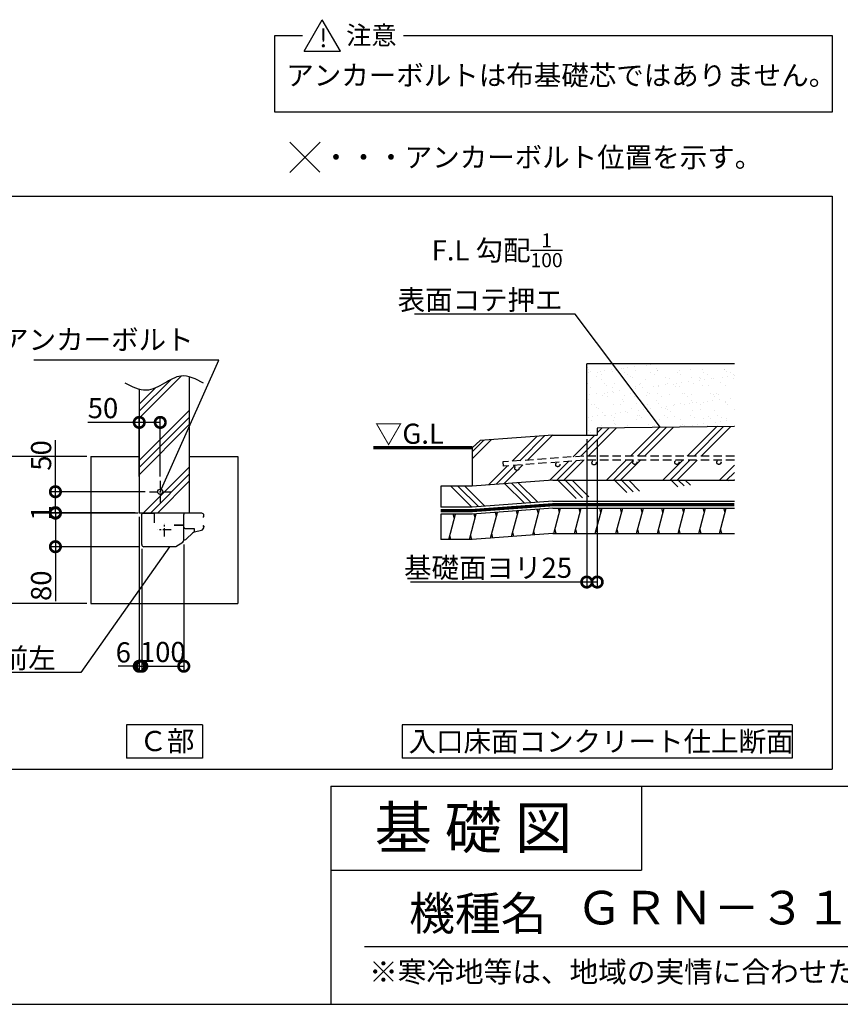
# Model space of a CAD drawing. Extents: x 0 to 20109, y -273 to 13882.
# Drawn here: x 12707 to 17592, y 0 to 5865 of the extents above; entities that cross this region are included whole.
import ezdxf
from ezdxf.enums import TextEntityAlignment as Align

# ---------------------------------------------------------------- set-up
doc = ezdxf.new("R2010")
doc.units = 0
doc.header["$LTSCALE"] = 20
doc.header["$PDMODE"] = 3
doc.header["$PDSIZE"] = 2
doc.linetypes.add('CENTER', pattern=[2, 1.25, -0.25, 0.25, -0.25])
doc.linetypes.add('HIDDEN', pattern=[0.375, 0.25, -0.125])
doc.layers.get('0').update_dxf_attribs({"linetype": 'CONTINUOUS'})
doc.layers.get('DEFPOINTS').update_dxf_attribs({"linetype": 'CONTINUOUS'})
for name, color, linetype in [('センター', 3, 'CENTER'), ('仕様書枠', 230, 'CONTINUOUS'), ('土台', 7, 'CONTINUOUS'), ('寸法', 4, 'CONTINUOUS'), ('文字', 7, 'CONTINUOUS'), ('柱', 7, 'CONTINUOUS'), ('点線', 2, 'HIDDEN'), ('細線', 5, 'CONTINUOUS'), ('部品1', 7, 'CONTINUOUS')]:
    doc.layers.add(name, color=color, linetype=linetype)
doc.styles.add('STYLE1', font='isocp.shx', dxfattribs={"bigfont": 'bigfont.shx'})
doc.styles.add('STYLE2', font='MS PGothic.ttf')
doc.dimstyles.new('INABA_S50G詳細S20用', dxfattribs={"dimscale": 0, "dimtxt": 120, "dimasz": 125, "dimexe": 35, "dimexo": 25, "dimgap": 25, "dimtad": 3, "dimdec": 0, "dimlfac": 0.4, "dimdsep": 46, "dimtxsty": 'STYLE1', "dimblk1": 'DOTSMALL', "dimblk2": 'DOTSMALL', "dimsah": 1, "dimcen": 0, "dimclrt": 7, "dimadec": 0, "dimazin": 0, "dimtfac": 1, "dimtdec": 0, "dimtmove": 0, "dimatfit": 3, "dimldrblk": 'NONE', "dimfxl": 1, "dimtolj": 1, "dimtzin": 0, "dimarcsym": 0})

# ---------------------------------------------------------------- blocks, each defined once
blk = doc.blocks.new('_DOTSMALL')
at = {"color": 0, "linetype": 'ByBlock', "ltscale": 50, "const_width": 0.5}
blk.add_lwpolyline([(-0.0625, 0, 1), (0.0625, 0, 1)], format="xyb", close=True, dxfattribs=at)
blk = doc.blocks.new('*D44')
at = {"layer": 'DEFPOINTS', "color": 0, "ltscale": 50}
for p in [(16082.6, 3390.8), (16145.1, 3390.8), (16082.6, 2515.3)]:
    blk.add_point(p, dxfattribs=at)
at = {"layer": '寸法', "color": 0, "lineweight": -2, "ltscale": 50}
for p, q in [((16082.6, 3365.8), (16082.6, 2480.3)), ((16145.1, 3365.8), (16145.1, 2480.3)), ((16082.6, 2515.3), (15032.6, 2515.3)), ((16145.1, 2515.3), (16082.6, 2515.3))]:
    blk.add_line(p, q, dxfattribs=at)
at = {"layer": '寸法', "color": 0, "lineweight": -2, "ltscale": 50, "xscale": 125, "yscale": 125, "zscale": 125, "rotation": 180}
blk.add_blockref('_DOTSMALL', (16082.6, 2515.3), dxfattribs=at)
at = {"layer": '寸法', "color": 0, "lineweight": -2, "ltscale": 50, "xscale": 125, "yscale": 125, "zscale": 125}
blk.add_blockref('_DOTSMALL', (16145.1, 2515.3), dxfattribs=at)
at = {"layer": '寸法', "color": 7, "ltscale": 50, "insert": (15495.1, 2600.4), "char_height": 120, "attachment_point": 5, "style": 'STYLE1'}
blk.add_mtext('\\A1;基礎面ヨリ25', dxfattribs=at)
blk = doc.blocks.new('_None')
blk = doc.blocks.new('*D46')
at = {"layer": 'DEFPOINTS', "color": 0, "ltscale": 50}
for p in [(13418.6, 3466.3), (13418.6, 3118.4), (13543.6, 3118.4)]:
    blk.add_point(p, dxfattribs=at)
at = {"layer": '寸法', "color": 0, "lineweight": -2, "ltscale": 50}
for p, q in [((13418.6, 3466.3), (13111.5, 3466.3)), ((13418.6, 3143.4), (13418.6, 3501.3)), ((13543.6, 3466.3), (13418.6, 3466.3)), ((13543.6, 3143.4), (13543.6, 3501.3))]:
    blk.add_line(p, q, dxfattribs=at)
at = {"layer": '寸法', "color": 0, "lineweight": -2, "ltscale": 50, "xscale": 125, "yscale": 125, "zscale": 125, "rotation": 180}
blk.add_blockref('_DOTSMALL', (13418.6, 3466.3), dxfattribs=at)
at = {"layer": '寸法', "color": 0, "lineweight": -2, "ltscale": 50, "xscale": 125, "yscale": 125, "zscale": 125}
blk.add_blockref('_DOTSMALL', (13543.6, 3466.3), dxfattribs=at)
at = {"layer": '寸法', "color": 7, "ltscale": 50, "insert": (13202.6, 3551.3), "char_height": 120, "attachment_point": 5, "style": 'STYLE1'}
blk.add_mtext('\\A1;50', dxfattribs=at)
blk = doc.blocks.new('*D47')
at = {"layer": 'DEFPOINTS', "color": 0, "ltscale": 50}
for p in [(13683.6, 2764.1), (13433.6, 2738), (13683.6, 2013.7)]:
    blk.add_point(p, dxfattribs=at)
at = {"layer": '寸法', "color": 0, "lineweight": -2, "ltscale": 50}
for p, q in [((13433.6, 2713), (13433.6, 1978.7)), ((13683.6, 2739.1), (13683.6, 1978.7)), ((13433.6, 2013.7), (13683.6, 2013.7))]:
    blk.add_line(p, q, dxfattribs=at)
at = {"layer": '寸法', "color": 0, "lineweight": -2, "ltscale": 50, "xscale": 125, "yscale": 125, "zscale": 125, "rotation": 180}
blk.add_blockref('_DOTSMALL', (13433.6, 2013.7), dxfattribs=at)
at = {"layer": '寸法', "color": 0, "lineweight": -2, "ltscale": 50, "xscale": 125, "yscale": 125, "zscale": 125}
blk.add_blockref('_DOTSMALL', (13683.6, 2013.7), dxfattribs=at)
at = {"layer": '寸法', "color": 7, "ltscale": 50, "insert": (13558.6, 2098.7), "char_height": 120, "attachment_point": 5, "style": 'STYLE1'}
blk.add_mtext('\\A1;100', dxfattribs=at)
blk = doc.blocks.new('*D48')
at = {"layer": 'DEFPOINTS', "color": 0, "ltscale": 50}
for p in [(13418.6, 2928.4), (13433.6, 2738), (13433.6, 2013.7)]:
    blk.add_point(p, dxfattribs=at)
at = {"layer": '寸法', "color": 0, "lineweight": -2, "ltscale": 50}
for p, q in [((13418.6, 2903.4), (13418.6, 1978.7)), ((13433.6, 2713), (13433.6, 1978.7)), ((13418.6, 2013.7), (13293.6, 2013.7)), ((13418.6, 2013.7), (13433.6, 2013.7)), ((13433.6, 2013.7), (13558.6, 2013.7))]:
    blk.add_line(p, q, dxfattribs=at)
at = {"layer": '寸法', "color": 0, "lineweight": -2, "ltscale": 50, "xscale": 125, "yscale": 125, "zscale": 125}
blk.add_blockref('_DOTSMALL', (13418.6, 2013.7), dxfattribs=at)
at = {"layer": '寸法', "color": 0, "lineweight": -2, "ltscale": 50, "xscale": 125, "yscale": 125, "zscale": 125, "rotation": 180}
blk.add_blockref('_DOTSMALL', (13433.6, 2013.7), dxfattribs=at)
at = {"layer": '寸法', "color": 7, "ltscale": 50, "insert": (13323.6, 2096.4), "char_height": 120, "attachment_point": 5, "style": 'STYLE1'}
blk.add_mtext('\\A1;6', dxfattribs=at)
blk = doc.blocks.new('*D49')
at = {"layer": 'DEFPOINTS', "color": 0, "ltscale": 50}
for p in [(13478.6, 3053.4), (12919.3, 2928.4), (13418.6, 2928.4)]:
    blk.add_point(p, dxfattribs=at)
at = {"layer": '寸法', "color": 0, "lineweight": -2, "ltscale": 50}
for p, q in [((12919.3, 3053.4), (12919.3, 3360.5)), ((13453.6, 3053.4), (12884.3, 3053.4)), ((12919.3, 2928.4), (12919.3, 3053.4)), ((13393.6, 2928.4), (12884.3, 2928.4))]:
    blk.add_line(p, q, dxfattribs=at)
at = {"layer": '寸法', "color": 0, "lineweight": -2, "ltscale": 50, "xscale": 125, "yscale": 125, "zscale": 125}
for p, rotation in [((12919.3, 3053.4), 90), ((12919.3, 2928.4), 270)]:
    blk.add_blockref('_DOTSMALL', p, dxfattribs=dict(at, rotation=rotation))
at = {"layer": '寸法', "color": 7, "ltscale": 50, "insert": (12834.3, 3269.5), "char_height": 120, "attachment_point": 5, "rotation": 90, "style": 'STYLE1'}
blk.add_mtext('\\A1;50', dxfattribs=at)
blk = doc.blocks.new('*D50')
at = {"layer": 'DEFPOINTS', "color": 0, "ltscale": 50}
for p in [(13437.6, 2925.9), (12919.3, 2725.9), (13446.1, 2725.9)]:
    blk.add_point(p, dxfattribs=at)
at = {"layer": '寸法', "color": 0, "lineweight": -2, "ltscale": 50}
for p, q in [((13412.6, 2925.9), (12884.3, 2925.9)), ((12919.3, 2925.9), (12919.3, 2725.9)), ((13421.1, 2725.9), (12884.3, 2725.9)), ((12919.3, 2725.9), (12919.3, 2402.3))]:
    blk.add_line(p, q, dxfattribs=at)
at = {"layer": '寸法', "color": 0, "lineweight": -2, "ltscale": 50, "xscale": 125, "yscale": 125, "zscale": 125}
for p, rotation in [((12919.3, 2925.9), 90), ((12919.3, 2725.9), 270)]:
    blk.add_blockref('_DOTSMALL', p, dxfattribs=dict(at, rotation=rotation))
at = {"layer": '寸法', "color": 7, "ltscale": 50, "insert": (12834.3, 2493.4), "char_height": 120, "attachment_point": 5, "rotation": 90, "style": 'STYLE1'}
blk.add_mtext('\\A1;80', dxfattribs=at)
blk = doc.blocks.new('*D51')
at = {"layer": 'DEFPOINTS', "color": 0, "ltscale": 50}
for p in [(12919.3, 2925.9), (13418.6, 2928.4), (13437.6, 2925.9)]:
    blk.add_point(p, dxfattribs=at)
at = {"layer": '寸法', "color": 0, "lineweight": -2, "ltscale": 50}
for p, q in [((12919.3, 2928.4), (12919.3, 3053.4)), ((13393.6, 2928.4), (12884.3, 2928.4)), ((13412.6, 2925.9), (12884.3, 2925.9)), ((12919.3, 2928.4), (12919.3, 2925.9)), ((12919.3, 2925.9), (12919.3, 2800.9))]:
    blk.add_line(p, q, dxfattribs=at)
at = {"layer": '寸法', "color": 0, "lineweight": -2, "ltscale": 50, "xscale": 125, "yscale": 125, "zscale": 125}
for p, rotation in [((12919.3, 2928.4), 270), ((12919.3, 2925.9), 90)]:
    blk.add_blockref('_DOTSMALL', p, dxfattribs=dict(at, rotation=rotation))
at = {"layer": '寸法', "color": 7, "ltscale": 50, "insert": (12834.3, 2927.2), "char_height": 120, "attachment_point": 5, "rotation": 90, "style": 'STYLE1'}
blk.add_mtext('\\A1;1', dxfattribs=at)
blk = doc.blocks.new('*D52')
at = {"layer": 'DEFPOINTS', "color": 0, "ltscale": 50}
for p in [(13131.1, 3263.4), (12583.6, 2388.4), (13131.1, 2388.4)]:
    blk.add_point(p, dxfattribs=at)
at = {"layer": '寸法', "color": 0, "lineweight": -2, "ltscale": 50}
for p, q in [((13106.1, 3263.4), (12548.6, 3263.4)), ((12583.6, 3263.4), (12583.6, 2388.4)), ((13106.1, 2388.4), (12548.6, 2388.4))]:
    blk.add_line(p, q, dxfattribs=at)
at = {"layer": '寸法', "color": 0, "lineweight": -2, "ltscale": 50, "xscale": 125, "yscale": 125, "zscale": 125}
for p, rotation in [((12583.6, 3263.4), 90), ((12583.6, 2388.4), 270)]:
    blk.add_blockref('_DOTSMALL', p, dxfattribs=dict(at, rotation=rotation))
at = {"layer": '寸法', "color": 7, "ltscale": 50, "insert": (12498.6, 2825.9), "char_height": 120, "attachment_point": 5, "rotation": 90, "style": 'STYLE1'}
blk.add_mtext('\\A1;□350穴', dxfattribs=at)

msp = doc.modelspace()

# ---------------------------------------------------------------- hatches: boundary and pattern name
at = {"layer": '細線', "ltscale": 50}
h = msp.add_hatch(dxfattribs=at)
h.set_pattern_fill('AR-SAND', color=256, scale=2, style=0)
h.set_pattern_definition([(37.5, (35195.93, -27132.58), (-3.20006, 97.88265), [0, -77.216, 0, -86.36, 0, -82.55]), (7.5, (35195.93, -27132.58), (89.90466, 143.365), [0, -41.656, 0, -69.596, 0, -26.67]), (327.5, (35133.445, -27132.58), (158.19847, 0.28744), [0, -25.4, 0, -91.44, 0, -119.38]), (317.5, (35133.44, -27132.58), (152.7113, 44.58586), [0, -12.7, 0, -59.944, 0, -68.58])])
h.paths.add_polyline_path([(16961.58, 3815.78), (16082.6, 3815.78), (16082.6, 3390.78), (16145.1, 3390.78), (16145.1, 3431.29), (16961.58, 3442.01)])
h = msp.add_hatch(dxfattribs=at)
h.set_pattern_fill('PLAST', color=256, scale=37.5, angle=45, style=0)
h.set_pattern_definition([(45, (1137.1, 976.1), (-168.38, 168.38), []), (45, (1116.04, 997.15), (-168.38, 168.38), []), (45, (1095, 1018.2), (-168.38, 168.38), [])])
edge = h.paths.add_edge_path()
edge.add_line((13418.64, 2928.44), (13668.64, 2928.44))
edge.add_line((13668.64, 2928.44), (13668.64, 2978.44))
edge.add_line((13668.64, 2978.44), (13718.64, 2978.44))
edge.add_line((13718.64, 2978.44), (13718.64, 3736.84))
edge.add_spline(control_points=[(13718.64, 3736.84), (13700.95, 3742.03), (13649.93, 3749.25), (13566.48, 3696.54), (13483.07, 3651.8), (13432.56, 3659.28), (13418.64, 3663.06)], knot_values=[86.6963597, 86.6963597, 86.6963597, 86.6963597, 142.4562004, 249.0971288, 365.1670311, 409.2041215, 409.2041215, 409.2041215, 409.2041215], degree=3, periodic=0)
edge.add_line((13418.64, 3663.06), (13418.64, 2928.44))
h = msp.add_hatch(dxfattribs=at)
h.set_pattern_fill('PLAST', color=256, scale=37.5, angle=45, style=0)
h.set_pattern_definition([(45, (35195.93, -27132.58), (-168.3798, 168.3798), []), (45, (35174.88, -27111.53), (-168.3798, 168.3798), []), (45, (35153.83, -27090.48), (-168.3798, 168.3798), [])])
h.paths.add_polyline_path([(16961.58, 3442.01), (16145.1, 3431.29), (16145.1, 3390.78), (15880.1, 3390.78), (15447.93, 3359.11), (15400.56, 3315.78), (15400.56, 3087.04), (15880.1, 3122.17), (16961.58, 3122.17), (16961.58, 3240.76), (16869.54, 3240.76, -0.4142136), (16882.04, 3228.26, -1), (16857.04, 3228.26, -0.4142136), (16869.54, 3240.76), (16619.54, 3240.76, -0.4142136), (16632.04, 3228.26, -1), (16607.04, 3228.26, -0.4142136), (16619.54, 3240.76), (16369.54, 3240.76, -0.4142136), (16382.04, 3228.26, -1), (16357.04, 3228.26, -0.4142136), (16369.54, 3240.76), (16064.93, 3240.76), (15586.11, 3205.67), (15582.68, 3230.44), (16064.72, 3265.76), (16961.58, 3265.76)])
h.paths.add_polyline_path([(16138.77, 3225.35, -1), (16113.77, 3225.35, -1)], flags=16)
h.paths.add_polyline_path([(15922.71, 3214.79, -1), (15897.71, 3214.79, -1)], flags=16)
h.paths.add_polyline_path([(15679.56, 3192.99, -1), (15654.56, 3192.99, -1)], flags=16)
h = msp.add_hatch(dxfattribs=at)
h.set_pattern_fill('PLAST', color=256, scale=37.5, angle=315)
h.set_pattern_definition([(315, (1354.33, -1179.48), (168.3798, 168.3798), []), (315, (1375.38, -1158.43), (168.3798, 168.3798), []), (315, (1396.43, -1137.39), (168.3798, 168.3798), [])])
edge = h.paths.add_edge_path()
edge.add_line((15880.1, 3122.17), (15400.56, 3087.04))
edge.add_line((15880.1, 3122.17), (16961.58, 3122.17))
edge.add_line((15880.1, 2997.17), (16961.58, 2997.17))
edge.add_line((15880.1, 2997.17), (15400.56, 2962.04))
edge.add_line((15400.56, 2962.04), (15213.06, 2962.04))
edge.add_line((15213.06, 3087.04), (15213.06, 2962.04))
edge.add_line((15400.56, 3087.04), (15213.06, 3087.04))
h = msp.add_hatch(dxfattribs=at)
h.set_pattern_fill('LINE', color=256, scale=37.5, angle=75, style=0)
h.set_pattern_definition([(75, (35195.93, -27257.58), (-115.00554, 30.81564), [])])
h.paths.add_polyline_path([(16961.58, 2954.67), (15880.1, 2954.67), (15400.56, 2919.54), (15213.06, 2919.54), (15213.06, 2769.63), (15401.22, 2769.63), (15880.1, 2804.67), (16961.58, 2804.67)])

# ---------------------------------------------------------------- linework, layer by layer
at = {"layer": 'センター', "ltscale": 2}
for p, q in [((13543.64, 3118.44), (13543.64, 2988.44)), ((13478.64, 3053.44), (13608.64, 3053.44)), ((13608.8, 2825.94), (13528.38, 2825.94)), ((13568.59, 2785.73), (13568.59, 2866.15))]:
    msp.add_line(p, q, dxfattribs=at)
at = {"layer": '仕様書枠', "ltscale": 50}
for p, q in [((14315.25, 5134.96), (14493.93, 4956.28)), ((14315.25, 4954.96), (14495.25, 5134.96)), ((14559, 1300), (14559, 0)), ((14559, 1300), (20109, 1300)), ((14559, 800), (16409, 800)), ((0, 0), (20109, 0))]:
    msp.add_line(p, q, dxfattribs=at)
at = {"layer": '仕様書枠', "linetype": 'Continuous', "ltscale": 50}
msp.add_line((16409, 1300), (16409, 800), dxfattribs=at)
at = {"layer": '土台'}
msp.add_line((13448.28, 2925.94), (13440.09, 2925.94), dxfattribs=at)
at = {"layer": '文字', "color": 7, "ltscale": 50}
msp.add_line((14759, 345.06), (19959, 345.06), dxfattribs=at)
at = {"layer": '柱'}
for p, q in [((13433.59, 2738.44), (13433.59, 2920.19)), ((13508.59, 2868.44), (13508.59, 2918.44)), ((13631.44, 2725.94), (13446.09, 2725.94))]:
    msp.add_line(p, q, dxfattribs=at)
for centre, radius, start, end in [((13501.09, 2918.44), 7.5, 0, 90), ((13446.09, 2738.44), 12.5, 180, 270), ((13631.44, 2733.44), 7.5, 270, 302.005383)]:
    msp.add_arc(centre, radius, start, end, dxfattribs=at)
at = {"layer": '点線', "ltscale": 10}
for p, q in [((16064.72, 3265.76), (15582.68, 3230.44)), ((15582.68, 3230.44), (15586.11, 3205.67)), ((16068.14, 3240.99), (15586.11, 3205.67)), ((16961.58, 3265.76), (16064.72, 3265.76)), ((16961.58, 3240.76), (16066.44, 3240.76))]:
    msp.add_line(p, q, dxfattribs=at)
for centre in [(15910.21, 3214.79), (16126.27, 3225.35), (16369.54, 3228.26), (16619.54, 3228.26), (16869.54, 3228.26), (15667.06, 3192.99)]:
    msp.add_circle(centre, 12.5, dxfattribs=at)
at = {"layer": '細線', "ltscale": 50}
for p, q in [((16082.6, 3390.78), (16082.6, 3815.78)), ((16961.58, 3815.78), (16082.6, 3815.78)), ((15670.43, 2917.25), (15664.64, 2938.89)), ((15795.21, 2922.9), (15788.5, 2947.96)), ((15920.29, 2929.67), (15913.59, 2954.67)), ((16043.55, 2929.67), (16036.85, 2954.67)), ((16166.81, 2929.67), (16160.11, 2954.67)), ((16290.08, 2929.67), (16283.38, 2954.67)), ((16413.34, 2929.67), (16406.64, 2954.67)), ((16536.6, 2929.67), (16529.9, 2954.67)), ((16659.86, 2929.67), (16653.16, 2954.67)), ((16783.13, 2929.67), (16776.43, 2954.67)), ((16906.39, 2929.67), (16899.69, 2954.67)), ((15294.56, 2894.54), (15287.86, 2919.54)), ((15418.59, 2897.4), (15412.43, 2920.41)), ((15544.6, 2907.67), (15538.71, 2929.66)), ((15774.29, 2796.93), (15767.87, 2820.88)), ((15900.19, 2804.67), (15893.49, 2829.67)), ((16023.45, 2804.67), (16016.76, 2829.67)), ((16146.72, 2804.67), (16140.02, 2829.67)), ((16269.98, 2804.67), (16263.28, 2829.67)), ((16393.24, 2804.67), (16386.54, 2829.67)), ((16516.5, 2804.67), (16509.81, 2829.67)), ((16639.77, 2804.67), (16633.07, 2829.67)), ((16763.03, 2804.67), (16756.33, 2829.67)), ((16886.29, 2804.67), (16879.59, 2829.67)), ((15274.49, 2769.63), (15267.79, 2794.63)), ((15398.15, 2769.63), (15391.25, 2795.38)), ((15524.5, 2778.65), (15517.27, 2805.65)), ((15648.49, 2788.08), (15642.16, 2811.71))]:
    msp.add_line(p, q, dxfattribs=at)
at = {"layer": '部品1', "ltscale": 50}
for p, q in [((14400.26, 5678.03), (14508.28, 5865.14)), ((14616.31, 5678.03), (14508.28, 5865.14)), ((14226.32, 5313.97), (14226.32, 5771.59)), ((14226.32, 5771.59), (14390.56, 5771.59)), ((14992.17, 5771.59), (17542.9, 5771.59)), ((17542.9, 5771.59), (17542.9, 5313.97)), ((14400.26, 5678.03), (14616.31, 5678.03)), ((17542.9, 5313.97), (14226.32, 5313.97)), ((11108.9, 4813.93), (17542.9, 4813.93)), ((17542.9, 4813.93), (17542.9, 1400)), ((13718.64, 2928.44), (13718.64, 3736.84)), ((13418.64, 3663.06), (13418.64, 2928.44)), ((16961.58, 3442.01), (16145.1, 3431.29)), ((16145.1, 3431.29), (16145.1, 3390.78)), ((15447.93, 3359.11), (15400.56, 3315.78)), ((15880.1, 3390.78), (15447.93, 3359.11)), ((15880.1, 3390.78), (16145.1, 3390.78)), ((15400.56, 3315.78), (15400.56, 3087.04)), ((13131.14, 3263.44), (13418.64, 3263.44)), ((13131.14, 3263.44), (13131.14, 2388.44)), ((13718.64, 3263.44), (14006.14, 3263.44)), ((14006.14, 3263.44), (14006.14, 2388.44)), ((15880.1, 3122.17), (15400.56, 3087.04)), ((15880.1, 3122.17), (16961.58, 3122.17)), ((15400.56, 3087.04), (15213.06, 3087.04)), ((15213.06, 3087.04), (15213.06, 2962.04)), ((15880.1, 2997.17), (15400.56, 2962.04)), ((15880.1, 2997.17), (16961.58, 2997.17)), ((15400.56, 2962.04), (15213.06, 2962.04)), ((15880.1, 2954.67), (15400.56, 2919.54)), ((15880.1, 2954.67), (16961.58, 2954.67)), ((13418.64, 2928.44), (13718.64, 2928.44)), ((15400.56, 2919.54), (15213.06, 2919.54)), ((15213.06, 2919.54), (15213.06, 2769.63)), ((15401.22, 2769.63), (15213.06, 2769.63)), ((15880.1, 2804.67), (15401.22, 2769.63)), ((15880.1, 2804.67), (16961.58, 2804.67)), ((13131.14, 2388.44), (14006.14, 2388.44)), ((13342.63, 1665.62), (13342.63, 1465.62)), ((13794.65, 1665.62), (13342.63, 1665.62)), ((13794.65, 1665.62), (13794.65, 1465.62)), ((17306.3, 1665.62), (14983.89, 1665.62)), ((14983.89, 1665.62), (14983.89, 1465.62)), ((17306.3, 1665.62), (17306.3, 1465.62)), ((13794.65, 1465.62), (13342.63, 1465.62)), ((17306.3, 1465.62), (14983.89, 1465.62)), ((2431.82, 1400), (17542.9, 1400)), ((2431.82, 1400), (17542.9, 1400))]:
    msp.add_line(p, q, dxfattribs=at)
at = {"layer": '部品1'}
for p, q in [((13439.34, 2925.94), (13501.09, 2925.94)), ((13440.09, 2925.94), (13450.84, 2925.94)), ((13683.59, 2847.69), (13683.59, 2918.44)), ((13796.09, 2903.44), (13800.99, 2903.44)), ((13677.84, 2853.44), (13626.09, 2853.44)), ((13626.09, 2853.44), (13677.84, 2853.44)), ((13683.59, 2764.12), (13683.59, 2847.69)), ((13691.09, 2834.69), (13744.84, 2834.69)), ((13746.09, 2833.44), (13746.09, 2812.95)), ((13748.18, 2813.59), (13788.77, 2824.47)), ((13796.09, 2850.94), (13801.09, 2850.94)), ((13683.59, 2766.69), (13688.34, 2766.69)), ((13700.72, 2771.82), (13734.73, 2805.83)), ((13635.42, 2727.08), (13677.72, 2753.52))]:
    msp.add_line(p, q, dxfattribs=at)
at = {"layer": '部品1', "ltscale": 0.1}
msp.add_line((13803.59, 2848.44), (13803.59, 2843.79), dxfattribs=at)
at = {"layer": '部品1', "ltscale": 50}
msp.add_lwpolyline([(14812.28, 3315.78, 18.75, 18.75, 0), (15400.56, 3315.78, 12.5, 12.5, 0)], format="xyseb", dxfattribs=at)
at = {"layer": '部品1', "ltscale": 50, "const_width": 18.75}
msp.add_lwpolyline([(16961.58, 2975.92), (15880.1, 2975.92), (15400.56, 2940.79), (15213.06, 2940.79), (15213.06, 2940.79)], dxfattribs=at)
at = {"layer": '部品1', "ltscale": 50}
msp.add_circle((13543.64, 3053.44), 15, dxfattribs=at)
at = {"layer": '部品1'}
for centre, radius, start, end in [((13439.34, 2920.19), 5.75, 90, 180), ((13691.09, 2918.44), 7.5, 89.913927, 180), ((13683.59, -2074.06), 5000, 88.765576, 89.913927), ((13791.04, 2912.29), 12.5, 2.377314, 88.765576), ((13800.99, 2905.94), 2.5, 270, 357.035102), ((13728.59, 2909.69), 75, 357.035102, 2.377314), ((13677.84, 2847.69), 5.75, 0, 90), ((13691.09, 2842.19), 7.5, 180, 270), ((13744.84, 2833.44), 1.25, 0, 90), ((13801.09, 2848.44), 2.5, 0, 90), ((13671.09, 2764.12), 12.5, 302.005383, 0), ((13688.34, 2784.19), 17.5, 270, 315), ((13755.94, 2784.62), 30, 105, 135)]:
    msp.add_arc(centre, radius, start, end, dxfattribs=at)
at = {"layer": '部品1', "ltscale": 0.1}
msp.add_arc((13783.59, 2843.79), 20, 285, 0, dxfattribs=at)
at = {"layer": '部品1', "ltscale": 50}
msp.add_open_spline([(13801.98, 3699.43), (13756.11, 3723.52), (13675.9, 3765.65), (13566.48, 3696.54), (13455.63, 3637.08), (13377.07, 3677.79), (13335.31, 3699.43)], degree=3, knots=[0, 0, 0, 0, 142.4562004, 249.0971288, 365.1670311, 496.9286003, 496.9286003, 496.9286003, 496.9286003], dxfattribs=at)

# ---------------------------------------------------------------- texts
at = {"layer": '仕様書枠', "color": 7, "ltscale": 50, "style": 'STYLE2'}
msp.add_text('※寒冷地等は、地域の実情に合わせた基礎にしてください。', height=125, dxfattribs=at).set_placement((14786.76, 130.74))
at = {"layer": '寸法', "color": 7, "ltscale": 50, "style": 'STYLE1'}
msp.add_text('▽G.L', height=120, dxfattribs=at).set_placement((14821.24, 3338.78))
at = {"layer": '寸法', "color": 7, "ltscale": 50, "insert": (15939.01, 4136.22), "char_height": 120, "attachment_point": 9, "style": 'STYLE1'}
msp.add_mtext('\\A1;F.L 勾配{\\H0.7x;\\S1/100;}\\P表面コテ押エ', dxfattribs=at)
at = {"layer": '寸法', "color": 7, "ltscale": 50, "char_height": 120, "attachment_point": 9, "line_spacing_factor": 0.68, "style": 'STYLE1'}
for s, insert in [('アンカーボルト', (13742.03, 3861.64)), ('\\A1;柱前左', (12921.27, 2002.02))]:
    msp.add_mtext(s, dxfattribs=dict(at, insert=insert))
at = {"layer": '文字', "color": 7, "ltscale": 50, "style": 'STYLE2'}
for s, height, p in [('基 礎 図', 250, (14820.07, 927.31)), ('機種名', 200, (15025.02, 441.65))]:
    msp.add_text(s, height=height, dxfattribs=at).set_placement(p)
msp.add_text('ＧＲＮ－３１５７Ｓ・Ｈ・Ｊ', height=200, dxfattribs=at).set_placement((17794.08, 549.71), align=Align.MIDDLE)
at = {"layer": '部品1', "ltscale": 50, "style": 'STYLE2'}
for s, height, p in [('!', 110, (14490.28, 5701.08)), ('注意', 110, (14650.46, 5717.15)), ('アンカーボルトは布基礎芯ではありません。', 120, (14293.95, 5473.94)), ('・・・アンカーボルト位置を示す。', 120, (14507.91, 4985.79)), ('Ｃ部', 120, (13419.64, 1508.11)), ('入口床面コンクリート仕上断面', 120, (15021.97, 1505.93))]:
    msp.add_text(s, height=height, dxfattribs=at).set_placement(p)

# ---------------------------------------------------------------- dimensions: what is measured, and where the dimension line sits
at = {"layer": '寸法', "ltscale": 50}
for base, p1, p2, override, picture, middle in [((13418.64, 3466.28), (13543.64, 3118.44), (13418.64, 3118.44), {"dimscale": 1, "dimtxt": 120}, '*D46', (13202.59, 3466.28)), ((13433.6, 2013.72), (13418.64, 2928.44), (13433.6, 2738.02), {"dimscale": 1, "dimtxt": 120, "dimtmove": 2}, '*D48', (13323.64, 2096.4)), ((13683.59, 2013.7), (13433.6, 2738.02), (13683.59, 2764.12), {"dimscale": 1, "dimtxt": 120}, '*D47', (13558.6, 2013.7))]:
    dim = msp.add_linear_dim(base=base, p1=p1, p2=p2, dimstyle='INABA_S50G詳細S20用', override=override, dxfattribs=at)
    dim.commit()
    dim.dimension.update_dxf_attribs({"geometry": picture, "text_midpoint": middle, "dimtype": 160})
for base, p1, p2, picture, middle in [((12919.25, 2928.44), (13478.64, 3053.44), (13418.64, 2928.44), '*D49', (12919.25, 3269.49)), ((12919.25, 2925.94), (13418.64, 2928.44), (13437.64, 2925.94), '*D51', (12919.25, 2927.19)), ((12919.25, 2725.94), (13437.64, 2925.94), (13446.14, 2725.94), '*D50', (12919.25, 2493.38))]:
    dim = msp.add_linear_dim(base=base, p1=p1, p2=p2, angle=90, dimstyle='INABA_S50G詳細S20用', override={"dimscale": 1, "dimtxt": 120}, dxfattribs=at)
    dim.commit()
    dim.dimension.update_dxf_attribs({"geometry": picture, "text_midpoint": middle, "dimtype": 160})
dim = msp.add_linear_dim(base=(16082.6, 2515.34), p1=(16145.1, 3390.78), p2=(16082.6, 3390.78), text='基礎面ヨリ<>', dimstyle='INABA_S50G詳細S20用', override={"dimscale": 1, "dimtxt": 120}, dxfattribs=at)
dim.commit()
dim.dimension.update_dxf_attribs({"geometry": '*D44', "text_midpoint": (15495.11, 2515.34), "dimtype": 160})
dim = msp.add_linear_dim(base=(12583.63, 2388.44), p1=(13131.14, 3263.44), p2=(13131.14, 2388.44), angle=90, text='□<>穴', dimstyle='INABA_S50G詳細S20用', override={"dimscale": 1, "dimtxt": 120}, dxfattribs=at)
dim.commit()
dim.dimension.update_dxf_attribs({"geometry": '*D52', "text_midpoint": (12498.63, 2825.94)})

# ---------------------------------------------------------------- leaders
msp.add_leader([(16520.85, 3436.22), (16014.01, 4111.22), (15057.55, 4111.22)], dimstyle='INABA_S50G詳細S20用', override={"dimscale": 1, "dimtad": 0}, dxfattribs=at)
at = {"layer": '寸法', "ltscale": 50, "has_arrowhead": 0, "annotation_type": 0, "has_hookline": 1, "hookline_direction": 1}
for points, text_width in [([(13543.64, 3053.44), (13892.03, 3836.64), (13767.03, 3836.64)], 952), ([(13598.02, 2725.94), (13071.27, 1977.02), (12946.27, 1977.02)], 400)]:
    msp.add_leader(points, dimstyle='INABA_S50G詳細S20用', override={"dimscale": 1}, dxfattribs=dict(at, text_width=text_width))

doc.saveas('drawing.dxf')
